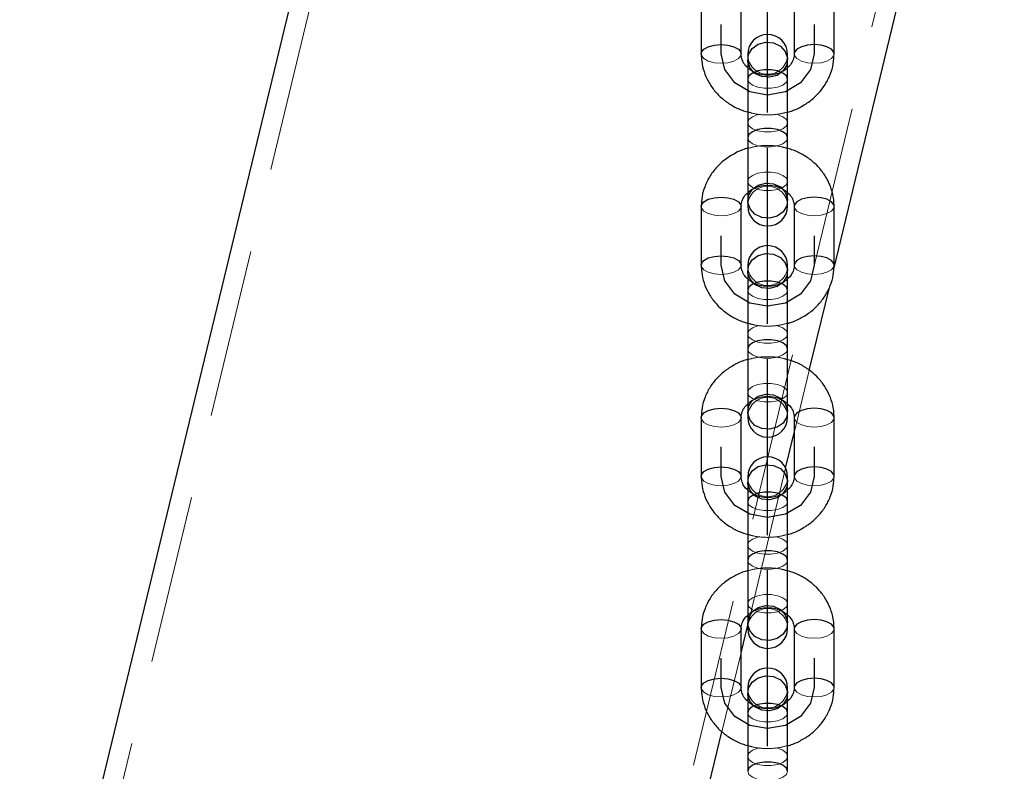
# Model space of a CAD drawing. Units: millimetres. Extents: x 0 to 840, y 0 to 595.
# Drawn here: x 400 to 414, y 168 to 180 of the extents above; entities that cross this region are included whole.
import ezdxf

# ---------------------------------------------------------------- set-up
doc = ezdxf.new("R2010")
doc.units = ezdxf.units.MM
doc.header["$LTSCALE"] = 20
doc.header["$PDSIZE"] = -1
doc.linetypes.add('CENTERX2', pattern=[2.032, 1.27, -0.254, 0.254, -0.254])
doc.linetypes.add('HIDDEN', pattern=[0.1905, 0.127, -0.0635])
doc.layers.add('LE_NORM', color=179, linetype='Continuous', lineweight=50)
doc.styles.add('SLDTEXTSTYLE0', font='TXT', dxfattribs={"width": 0.605})
doc.dimstyles.new('SLDDIMSTYLE2', dxfattribs={"dimtxt": 10.9375, "dimasz": 6, "dimexe": 0, "dimexo": 0.0625, "dimgap": 2.734375, "dimtad": 1, "dimdec": 0, "dimrnd": 1e-09, "dimzin": 12, "dimdsep": 46, "dimtxsty": 'SLDTEXTSTYLE0', "dimsah": 1, "dimcen": 0.09, "dimadec": 0, "dimazin": 3, "dimtfac": 1, "dimtdec": 0, "dimtofl": 0, "dimtmove": 0, "dimatfit": 3, "dimfxl": 0, "dimfrac": 2, "dimtolj": 1, "dimtzin": 12, "dimarcsym": 0})

# ---------------------------------------------------------------- blocks, each defined once
blk = doc.blocks.new('_D_13')
at = {"layer": 'LE_NORM', "color": 7}
for p, q in [((410.84, 220.739), (410.84, 240.556)), ((481.698, 170.212), (481.698, 240.556)), ((481.698, 238.575), (410.84, 238.575))]:
    blk.add_line(p, q, dxfattribs=at)
for points in [[(410.84, 238.575), (416.84, 236.575), (416.84, 240.575)], [(481.698, 238.575), (475.698, 240.575), (475.698, 236.575)]]:
    blk.add_solid(points, dxfattribs=at)
at = {"layer": 'LE_NORM', "color": 7, "insert": (439.418, 252.674), "char_height": 10.9375, "attachment_point": 1, "style": 'SLDTEXTSTYLE0'}
blk.add_mtext('71', dxfattribs=at)

msp = doc.modelspace()

# ---------------------------------------------------------------- linework, layer by layer
at = {"color": 7, "linetype": 'Continuous', "lineweight": 25}
for p, q in [((405.456, 187.456), (399.583, 163.155)), ((411.835, 176.005), (414.097, 185.367)), ((409.84, 180.129), (409.84, 179.247)), ((410.44, 179.247), (410.44, 180.129)), ((411.24, 180.129), (411.24, 179.247)), ((411.84, 179.247), (411.84, 180.129)), ((410.54, 179.24), (410.54, 178.869)), ((411.14, 178.869), (411.14, 179.24)), ((410.54, 178.869), (410.54, 177.986)), ((411.14, 177.986), (411.14, 178.869)), ((410.54, 177.986), (410.54, 176.957)), ((411.14, 176.957), (411.14, 177.986)), ((409.84, 176.951), (409.84, 176.068)), ((410.44, 176.068), (410.44, 176.951)), ((411.24, 176.951), (411.24, 176.068)), ((411.84, 176.068), (411.84, 176.951)), ((410.54, 176.062), (410.54, 175.69)), ((411.14, 175.69), (411.14, 176.062)), ((410.54, 175.69), (410.54, 174.807)), ((411.14, 174.807), (411.14, 175.69)), ((411.467, 174.484), (411.769, 175.733)), ((410.54, 174.807), (410.54, 173.779)), ((411.14, 173.779), (411.14, 174.807)), ((409.84, 173.772), (409.84, 172.889)), ((410.44, 172.889), (410.44, 173.772)), ((411.24, 173.772), (411.24, 172.889)), ((411.84, 172.889), (411.84, 173.772)), ((411.111, 173.012), (411.24, 173.546)), ((410.54, 172.883), (410.54, 172.512)), ((411.14, 172.512), (411.14, 172.883)), ((410.54, 172.512), (410.54, 171.629)), ((411.14, 171.629), (411.14, 172.512)), ((410.54, 171.629), (410.54, 170.6)), ((411.14, 170.6), (411.14, 171.629)), ((409.84, 170.594), (409.84, 169.711)), ((410.44, 170.235), (410.54, 170.649)), ((410.44, 169.711), (410.44, 170.594)), ((411.24, 170.594), (411.24, 169.711)), ((411.84, 169.711), (411.84, 170.594)), ((410.54, 169.704), (410.54, 169.333)), ((411.14, 169.333), (411.14, 169.704)), ((410.54, 169.333), (410.54, 168.45)), ((411.14, 168.45), (411.14, 169.333)), ((408.224, 161.067), (410.152, 169.045))]:
    msp.add_line(p, q, dxfattribs=at)
at = {"color": 7, "linetype": 'HIDDEN', "lineweight": 18}
for p, q in [((405.748, 187.385), (399.875, 163.085)), ((407.933, 161.137), (413.806, 185.438)), ((411.24, 173.546), (411.467, 174.484)), ((410.54, 170.649), (411.111, 173.012)), ((410.152, 169.045), (410.44, 170.235))]:
    msp.add_line(p, q, dxfattribs=at)
at = {"color": 7, "linetype": 'CENTERX2'}
for p, q in [((410.84, 178.364), (410.84, 181.012)), ((410.84, 178.364), (410.84, 181.012)), ((410.84, 178.628), (410.84, 180.748)), ((410.84, 178.628), (410.84, 180.748)), ((410.84, 175.185), (410.84, 177.834)), ((410.84, 175.185), (410.84, 177.834)), ((410.84, 175.45), (410.84, 177.569)), ((410.84, 175.45), (410.84, 177.569)), ((410.84, 172.006), (410.84, 174.655)), ((410.84, 172.006), (410.84, 174.655)), ((410.84, 172.271), (410.84, 174.39)), ((410.84, 172.271), (410.84, 174.39)), ((410.84, 168.828), (410.84, 171.477)), ((410.84, 168.828), (410.84, 171.477)), ((410.84, 169.093), (410.84, 171.212)), ((410.84, 169.093), (410.84, 171.212))]:
    msp.add_line(p, q, dxfattribs=at)
at = {"color": 7, "linetype": 'Continuous'}
for p, q in [((410.14, 179.247), (410.14, 179.688)), ((410.14, 179.247), (410.14, 179.688)), ((411.54, 179.688), (411.54, 179.247)), ((411.54, 179.688), (411.54, 179.247)), ((410.14, 176.068), (410.14, 176.509)), ((410.14, 176.068), (410.14, 176.509)), ((411.54, 176.509), (411.54, 176.068)), ((411.54, 176.509), (411.54, 176.068)), ((410.14, 172.889), (410.14, 173.331)), ((410.14, 172.889), (410.14, 173.331)), ((411.54, 173.331), (411.54, 172.889)), ((411.54, 173.331), (411.54, 172.889)), ((410.14, 169.711), (410.14, 170.152)), ((410.14, 169.711), (410.14, 170.152)), ((411.54, 170.152), (411.54, 169.711)), ((411.54, 170.152), (411.54, 169.711))]:
    msp.add_line(p, q, dxfattribs=at)
at = {"color": 8, "linetype": 'Continuous', "lineweight": 25, "flags": 128}
for points in [[(409.84, 179.247), (409.845, 179.271), (409.88, 179.317), (409.947, 179.354), (410.038, 179.379), (410.14, 179.387)], [(410.14, 179.387), (410.243, 179.379), (410.333, 179.354), (410.4, 179.317), (410.436, 179.271), (410.44, 179.246)], [(411.54, 179.387), (411.438, 179.379), (411.347, 179.354), (411.28, 179.317), (411.245, 179.271), (411.24, 179.246)], [(411.84, 179.247), (411.836, 179.271), (411.8, 179.317), (411.733, 179.354), (411.643, 179.379), (411.54, 179.387)], [(411.14, 178.869), (411.122, 178.917), (411.07, 178.959), (410.99, 178.991), (410.892, 179.008), (410.788, 179.008), (410.69, 178.991), (410.61, 178.959), (410.558, 178.917), (410.54, 178.869)], [(411.14, 177.986), (411.122, 178.034), (411.07, 178.076), (410.99, 178.108), (410.892, 178.125), (410.788, 178.125), (410.69, 178.108), (410.61, 178.076), (410.558, 178.034), (410.54, 177.986), (410.54, 177.986)], [(409.84, 176.951), (409.845, 176.975), (409.88, 177.021), (409.947, 177.059), (410.038, 177.083), (410.14, 177.092)], [(410.14, 177.092), (410.243, 177.083), (410.333, 177.059), (410.4, 177.021), (410.436, 176.975), (410.44, 176.951)], [(411.54, 177.092), (411.438, 177.083), (411.347, 177.059), (411.28, 177.021), (411.245, 176.975), (411.24, 176.951)], [(411.84, 176.951), (411.836, 176.975), (411.8, 177.021), (411.733, 177.059), (411.643, 177.083), (411.54, 177.092)], [(409.84, 176.068), (409.845, 176.092), (409.88, 176.138), (409.947, 176.176), (410.038, 176.2), (410.14, 176.209)], [(410.14, 176.209), (410.243, 176.2), (410.333, 176.176), (410.4, 176.138), (410.436, 176.092), (410.44, 176.068)], [(411.54, 176.209), (411.438, 176.2), (411.347, 176.176), (411.28, 176.138), (411.245, 176.092), (411.24, 176.068)], [(411.84, 176.068), (411.836, 176.092), (411.8, 176.138), (411.733, 176.176), (411.643, 176.2), (411.54, 176.209)], [(411.14, 175.69), (411.122, 175.738), (411.07, 175.781), (410.99, 175.812), (410.892, 175.829), (410.788, 175.829), (410.69, 175.812), (410.61, 175.781), (410.558, 175.738), (410.54, 175.69)], [(411.14, 174.807), (411.122, 174.855), (411.07, 174.898), (410.99, 174.929), (410.892, 174.946), (410.788, 174.946), (410.69, 174.929), (410.61, 174.898), (410.558, 174.855), (410.54, 174.807), (410.54, 174.807)], [(409.84, 173.772), (409.845, 173.797), (409.88, 173.843), (409.947, 173.88), (410.038, 173.905), (410.14, 173.913)], [(410.14, 173.913), (410.243, 173.905), (410.333, 173.88), (410.4, 173.843), (410.436, 173.797), (410.44, 173.772)], [(411.54, 173.913), (411.438, 173.905), (411.347, 173.88), (411.28, 173.843), (411.245, 173.797), (411.24, 173.772)], [(411.84, 173.772), (411.836, 173.797), (411.8, 173.843), (411.733, 173.88), (411.643, 173.905), (411.54, 173.913)], [(409.84, 172.889), (409.845, 172.914), (409.88, 172.96), (409.947, 172.997), (410.038, 173.022), (410.14, 173.03)], [(410.14, 173.03), (410.243, 173.022), (410.333, 172.997), (410.4, 172.96), (410.436, 172.914), (410.44, 172.889)], [(411.54, 173.03), (411.438, 173.022), (411.347, 172.997), (411.28, 172.96), (411.245, 172.914), (411.24, 172.889)], [(411.84, 172.889), (411.836, 172.914), (411.8, 172.96), (411.733, 172.997), (411.643, 173.022), (411.54, 173.03)], [(411.14, 172.512), (411.122, 172.56), (411.07, 172.602), (410.99, 172.634), (410.892, 172.65), (410.788, 172.65), (410.69, 172.634), (410.61, 172.602), (410.558, 172.56), (410.54, 172.512)], [(411.14, 171.629), (411.122, 171.677), (411.07, 171.719), (410.99, 171.751), (410.892, 171.767), (410.788, 171.767), (410.69, 171.751), (410.61, 171.719), (410.558, 171.677), (410.54, 171.629), (410.54, 171.629)], [(409.84, 170.594), (409.845, 170.618), (409.88, 170.664), (409.947, 170.702), (410.038, 170.726), (410.14, 170.735)], [(410.14, 170.735), (410.243, 170.726), (410.333, 170.702), (410.4, 170.664), (410.436, 170.618), (410.44, 170.594)], [(411.54, 170.735), (411.438, 170.726), (411.347, 170.702), (411.28, 170.664), (411.245, 170.618), (411.24, 170.594)], [(411.84, 170.594), (411.836, 170.618), (411.8, 170.664), (411.733, 170.702), (411.643, 170.726), (411.54, 170.735)], [(409.84, 169.711), (409.845, 169.735), (409.88, 169.781), (409.947, 169.819), (410.038, 169.843), (410.14, 169.852)], [(410.14, 169.852), (410.243, 169.843), (410.333, 169.819), (410.4, 169.781), (410.436, 169.735), (410.44, 169.71)], [(411.54, 169.852), (411.438, 169.843), (411.347, 169.819), (411.28, 169.781), (411.245, 169.735), (411.24, 169.711)], [(411.84, 169.711), (411.836, 169.735), (411.8, 169.781), (411.733, 169.819), (411.643, 169.843), (411.54, 169.852)], [(411.14, 169.333), (411.122, 169.381), (411.07, 169.424), (410.99, 169.455), (410.892, 169.472), (410.788, 169.472), (410.69, 169.455), (410.61, 169.424), (410.558, 169.381), (410.54, 169.333)], [(411.14, 168.45), (411.122, 168.498), (411.07, 168.541), (410.99, 168.572), (410.892, 168.589), (410.788, 168.589), (410.69, 168.572), (410.61, 168.541), (410.558, 168.498), (410.54, 168.45), (410.54, 168.45)]]:
    msp.add_lwpolyline(points, dxfattribs=at)
at = {"color": 7, "linetype": 'Continuous', "flags": 128}
for points in [[(411.127, 179.081), (411.072, 178.99), (410.981, 178.924), (410.869, 178.895), (410.753, 178.905), (410.649, 178.954), (410.575, 179.034), (410.542, 179.133), (410.553, 179.236), (410.609, 179.327), (410.699, 179.392), (410.811, 179.422), (410.928, 179.412), (411.031, 179.363), (411.105, 179.283), (411.139, 179.184), (411.127, 179.081)], [(411.127, 179.081), (411.072, 178.99), (410.981, 178.924), (410.869, 178.895), (410.753, 178.905), (410.649, 178.954), (410.575, 179.034), (410.542, 179.133), (410.553, 179.236), (410.609, 179.327), (410.699, 179.392), (410.811, 179.422), (410.928, 179.412), (411.031, 179.363), (411.105, 179.283), (411.139, 179.184), (411.127, 179.081)], [(411.54, 179.247), (411.487, 179.01), (411.335, 178.81), (411.108, 178.676), (410.84, 178.628), (410.572, 178.676), (410.345, 178.81), (410.194, 179.01), (410.14, 179.247)], [(411.54, 179.247), (411.487, 179.01), (411.335, 178.81), (411.108, 178.676), (410.84, 178.628), (410.572, 178.676), (410.345, 178.81), (410.194, 179.01), (410.14, 179.247)], [(411.127, 176.962), (411.072, 176.871), (410.981, 176.805), (410.869, 176.776), (410.753, 176.786), (410.649, 176.835), (410.575, 176.915), (410.542, 177.014), (410.553, 177.117), (410.609, 177.208), (410.699, 177.273), (410.811, 177.303), (410.928, 177.292), (411.031, 177.244), (411.105, 177.164), (411.139, 177.065), (411.127, 176.962)], [(411.127, 176.962), (411.072, 176.871), (410.981, 176.805), (410.869, 176.776), (410.753, 176.786), (410.649, 176.835), (410.575, 176.915), (410.542, 177.014), (410.553, 177.117), (410.609, 177.208), (410.699, 177.273), (410.811, 177.303), (410.928, 177.292), (411.031, 177.244), (411.105, 177.164), (411.139, 177.065), (411.127, 176.962)], [(411.127, 175.902), (411.072, 175.811), (410.981, 175.746), (410.869, 175.716), (410.753, 175.726), (410.649, 175.775), (410.575, 175.855), (410.542, 175.954), (410.553, 176.057), (410.609, 176.148), (410.699, 176.214), (410.811, 176.243), (410.928, 176.233), (411.031, 176.184), (411.105, 176.104), (411.139, 176.005), (411.127, 175.902)], [(411.127, 175.902), (411.072, 175.811), (410.981, 175.746), (410.869, 175.716), (410.753, 175.726), (410.649, 175.775), (410.575, 175.855), (410.542, 175.954), (410.553, 176.057), (410.609, 176.148), (410.699, 176.214), (410.811, 176.243), (410.928, 176.233), (411.031, 176.184), (411.105, 176.104), (411.139, 176.005), (411.127, 175.902)], [(411.54, 176.068), (411.487, 175.831), (411.335, 175.631), (411.108, 175.497), (410.84, 175.45), (410.572, 175.497), (410.345, 175.631), (410.194, 175.831), (410.14, 176.068)], [(411.54, 176.068), (411.487, 175.831), (411.335, 175.631), (411.108, 175.497), (410.84, 175.45), (410.572, 175.497), (410.345, 175.631), (410.194, 175.831), (410.14, 176.068)], [(411.127, 173.783), (411.072, 173.692), (410.981, 173.627), (410.869, 173.597), (410.753, 173.607), (410.649, 173.656), (410.575, 173.736), (410.542, 173.835), (410.553, 173.938), (410.609, 174.029), (410.699, 174.094), (410.811, 174.124), (410.928, 174.114), (411.031, 174.065), (411.105, 173.985), (411.139, 173.886), (411.127, 173.783)], [(411.127, 173.783), (411.072, 173.692), (410.981, 173.627), (410.869, 173.597), (410.753, 173.607), (410.649, 173.656), (410.575, 173.736), (410.542, 173.835), (410.553, 173.938), (410.609, 174.029), (410.699, 174.094), (410.811, 174.124), (410.928, 174.114), (411.031, 174.065), (411.105, 173.985), (411.139, 173.886), (411.127, 173.783)], [(411.127, 172.724), (411.072, 172.633), (410.981, 172.567), (410.869, 172.537), (410.753, 172.548), (410.649, 172.597), (410.575, 172.677), (410.542, 172.776), (410.553, 172.878), (410.609, 172.97), (410.699, 173.035), (410.811, 173.065), (410.928, 173.054), (411.031, 173.005), (411.105, 172.925), (411.139, 172.826), (411.127, 172.724)], [(411.127, 172.724), (411.072, 172.633), (410.981, 172.567), (410.869, 172.537), (410.753, 172.548), (410.649, 172.597), (410.575, 172.677), (410.542, 172.776), (410.553, 172.878), (410.609, 172.97), (410.699, 173.035), (410.811, 173.065), (410.928, 173.054), (411.031, 173.005), (411.105, 172.925), (411.139, 172.826), (411.127, 172.724)], [(411.54, 172.889), (411.487, 172.653), (411.335, 172.452), (411.108, 172.318), (410.84, 172.271), (410.572, 172.318), (410.345, 172.452), (410.194, 172.653), (410.14, 172.889)], [(411.54, 172.889), (411.487, 172.653), (411.335, 172.452), (411.108, 172.318), (410.84, 172.271), (410.572, 172.318), (410.345, 172.452), (410.194, 172.653), (410.14, 172.889)], [(411.127, 170.605), (411.072, 170.513), (410.981, 170.448), (410.869, 170.418), (410.753, 170.429), (410.649, 170.478), (410.575, 170.558), (410.542, 170.657), (410.553, 170.759), (410.609, 170.85), (410.699, 170.916), (410.811, 170.946), (410.928, 170.935), (411.031, 170.886), (411.105, 170.806), (411.139, 170.707), (411.127, 170.605)], [(411.127, 170.605), (411.072, 170.513), (410.981, 170.448), (410.869, 170.418), (410.753, 170.429), (410.649, 170.478), (410.575, 170.558), (410.542, 170.657), (410.553, 170.759), (410.609, 170.85), (410.699, 170.916), (410.811, 170.946), (410.928, 170.935), (411.031, 170.886), (411.105, 170.806), (411.139, 170.707), (411.127, 170.605)], [(411.127, 169.545), (411.072, 169.454), (410.981, 169.389), (410.869, 169.359), (410.753, 169.369), (410.649, 169.418), (410.575, 169.498), (410.542, 169.597), (410.553, 169.7), (410.609, 169.791), (410.699, 169.856), (410.811, 169.886), (410.928, 169.876), (411.031, 169.827), (411.105, 169.747), (411.139, 169.648), (411.127, 169.545)], [(411.127, 169.545), (411.072, 169.454), (410.981, 169.389), (410.869, 169.359), (410.753, 169.369), (410.649, 169.418), (410.575, 169.498), (410.542, 169.597), (410.553, 169.7), (410.609, 169.791), (410.699, 169.856), (410.811, 169.886), (410.928, 169.876), (411.031, 169.827), (411.105, 169.747), (411.139, 169.648), (411.127, 169.545)], [(411.54, 169.711), (411.487, 169.474), (411.335, 169.274), (411.108, 169.14), (410.84, 169.093), (410.572, 169.14), (410.345, 169.274), (410.194, 169.474), (410.14, 169.711)], [(411.54, 169.711), (411.487, 169.474), (411.335, 169.274), (411.108, 169.14), (410.84, 169.093), (410.572, 169.14), (410.345, 169.274), (410.194, 169.474), (410.14, 169.711)]]:
    msp.add_lwpolyline(points, dxfattribs=at)
at = {"color": 7, "linetype": 'HIDDEN', "lineweight": 18, "flags": 128}
for points in [[(410.44, 179.246), (410.436, 179.222), (410.4, 179.176), (410.333, 179.139), (410.243, 179.114), (410.14, 179.106), (410.038, 179.114), (409.947, 179.139), (409.88, 179.176), (409.845, 179.222), (409.84, 179.247)], [(411.24, 179.246), (411.245, 179.222), (411.28, 179.176), (411.347, 179.139), (411.438, 179.114), (411.54, 179.106), (411.643, 179.114), (411.733, 179.139), (411.8, 179.176), (411.836, 179.222), (411.84, 179.247)], [(410.54, 178.869), (410.558, 178.821), (410.61, 178.778), (410.69, 178.747), (410.788, 178.73), (410.892, 178.73), (410.99, 178.747), (411.07, 178.778), (411.122, 178.821), (411.14, 178.869), (411.14, 178.869)], [(410.54, 178.212), (410.558, 178.26), (410.61, 178.302), (410.69, 178.334), (410.717, 178.34)], [(410.973, 178.338), (410.99, 178.334), (411.07, 178.302), (411.122, 178.26), (411.14, 178.212), (411.122, 178.163), (411.07, 178.121), (410.99, 178.09), (410.892, 178.073), (410.788, 178.073), (410.69, 178.09), (410.61, 178.121), (410.558, 178.163), (410.54, 178.212), (410.54, 178.212)], [(410.54, 177.986), (410.558, 177.938), (410.61, 177.895), (410.69, 177.864), (410.788, 177.847), (410.892, 177.847), (410.99, 177.864), (411.07, 177.895), (411.122, 177.938), (411.14, 177.986)], [(410.54, 177.329), (410.558, 177.377), (410.61, 177.419), (410.69, 177.451), (410.788, 177.467), (410.892, 177.467), (410.99, 177.451), (411.07, 177.419), (411.122, 177.377), (411.14, 177.329), (411.122, 177.28), (411.07, 177.238), (410.99, 177.207), (410.892, 177.19), (410.788, 177.19), (410.69, 177.207), (410.61, 177.238), (410.558, 177.28), (410.54, 177.329)], [(410.44, 176.951), (410.436, 176.926), (410.4, 176.88), (410.333, 176.843), (410.243, 176.819), (410.14, 176.81), (410.038, 176.819), (409.947, 176.843), (409.88, 176.88), (409.845, 176.926), (409.84, 176.951)], [(411.24, 176.951), (411.245, 176.926), (411.28, 176.88), (411.347, 176.843), (411.438, 176.819), (411.54, 176.81), (411.643, 176.819), (411.733, 176.843), (411.8, 176.88), (411.836, 176.926), (411.84, 176.951)], [(410.44, 176.068), (410.436, 176.043), (410.4, 175.998), (410.333, 175.96), (410.243, 175.936), (410.14, 175.927), (410.038, 175.936), (409.947, 175.96), (409.88, 175.998), (409.845, 176.043), (409.84, 176.068)], [(411.24, 176.068), (411.245, 176.043), (411.28, 175.998), (411.347, 175.96), (411.438, 175.936), (411.54, 175.927), (411.643, 175.936), (411.733, 175.96), (411.8, 175.998), (411.836, 176.043), (411.84, 176.068)], [(410.54, 175.69), (410.558, 175.642), (410.61, 175.6), (410.69, 175.568), (410.788, 175.552), (410.892, 175.552), (410.99, 175.568), (411.07, 175.6), (411.122, 175.642), (411.14, 175.69), (411.14, 175.69)], [(410.54, 175.033), (410.558, 175.081), (410.61, 175.123), (410.69, 175.155), (410.717, 175.161)], [(410.973, 175.159), (410.99, 175.155), (411.07, 175.123), (411.122, 175.081), (411.14, 175.033), (411.122, 174.985), (411.07, 174.942), (410.99, 174.911), (410.892, 174.894), (410.788, 174.894), (410.69, 174.911), (410.61, 174.942), (410.558, 174.985), (410.54, 175.033), (410.54, 175.033)], [(410.54, 174.807), (410.558, 174.759), (410.61, 174.717), (410.69, 174.685), (410.788, 174.669), (410.892, 174.669), (410.99, 174.685), (411.07, 174.717), (411.122, 174.759), (411.14, 174.807)], [(410.54, 174.15), (410.558, 174.198), (410.61, 174.241), (410.69, 174.272), (410.788, 174.289), (410.892, 174.289), (410.99, 174.272), (411.07, 174.241), (411.122, 174.198), (411.14, 174.15), (411.122, 174.102), (411.07, 174.059), (410.99, 174.028), (410.892, 174.011), (410.788, 174.011), (410.69, 174.028), (410.61, 174.059), (410.558, 174.102), (410.54, 174.15)], [(410.44, 173.772), (410.436, 173.748), (410.4, 173.702), (410.333, 173.664), (410.243, 173.64), (410.14, 173.631), (410.038, 173.64), (409.947, 173.664), (409.88, 173.702), (409.845, 173.748), (409.84, 173.772)], [(411.24, 173.772), (411.245, 173.748), (411.28, 173.702), (411.347, 173.664), (411.438, 173.64), (411.54, 173.631), (411.643, 173.64), (411.733, 173.664), (411.8, 173.702), (411.836, 173.748), (411.84, 173.772)], [(410.44, 172.889), (410.436, 172.865), (410.4, 172.819), (410.333, 172.781), (410.243, 172.757), (410.14, 172.748), (410.038, 172.757), (409.947, 172.781), (409.88, 172.819), (409.845, 172.865), (409.84, 172.889)], [(411.24, 172.889), (411.245, 172.865), (411.28, 172.819), (411.347, 172.781), (411.438, 172.757), (411.54, 172.748), (411.643, 172.757), (411.733, 172.781), (411.8, 172.819), (411.836, 172.865), (411.84, 172.889)], [(410.54, 172.512), (410.558, 172.463), (410.61, 172.421), (410.69, 172.39), (410.788, 172.373), (410.892, 172.373), (410.99, 172.39), (411.07, 172.421), (411.122, 172.463), (411.14, 172.512), (411.14, 172.512)], [(410.54, 171.854), (410.558, 171.903), (410.61, 171.945), (410.69, 171.976), (410.717, 171.983)], [(410.973, 171.981), (410.99, 171.976), (411.07, 171.945), (411.122, 171.903), (411.14, 171.854), (411.122, 171.806), (411.07, 171.764), (410.99, 171.732), (410.892, 171.716), (410.788, 171.716), (410.69, 171.732), (410.61, 171.764), (410.558, 171.806), (410.54, 171.854), (410.54, 171.854)], [(410.54, 171.629), (410.558, 171.58), (410.61, 171.538), (410.69, 171.507), (410.788, 171.49), (410.892, 171.49), (410.99, 171.507), (411.07, 171.538), (411.122, 171.58), (411.14, 171.629)], [(410.54, 170.971), (410.558, 171.02), (410.61, 171.062), (410.69, 171.093), (410.788, 171.11), (410.892, 171.11), (410.99, 171.093), (411.07, 171.062), (411.122, 171.02), (411.14, 170.971), (411.122, 170.923), (411.07, 170.881), (410.99, 170.849), (410.892, 170.833), (410.788, 170.833), (410.69, 170.849), (410.61, 170.881), (410.558, 170.923), (410.54, 170.971)], [(410.44, 170.594), (410.436, 170.569), (410.4, 170.523), (410.333, 170.486), (410.243, 170.461), (410.14, 170.453), (410.038, 170.461), (409.947, 170.486), (409.88, 170.523), (409.845, 170.569), (409.84, 170.594)], [(411.24, 170.594), (411.245, 170.569), (411.28, 170.523), (411.347, 170.486), (411.438, 170.461), (411.54, 170.453), (411.643, 170.461), (411.733, 170.486), (411.8, 170.523), (411.836, 170.569), (411.84, 170.594)], [(410.44, 169.71), (410.436, 169.686), (410.4, 169.64), (410.333, 169.603), (410.243, 169.578), (410.14, 169.57), (410.038, 169.578), (409.947, 169.603), (409.88, 169.64), (409.845, 169.686), (409.84, 169.711)], [(411.24, 169.711), (411.245, 169.686), (411.28, 169.64), (411.347, 169.603), (411.438, 169.578), (411.54, 169.57), (411.643, 169.578), (411.733, 169.603), (411.8, 169.64), (411.836, 169.686), (411.84, 169.711)], [(410.54, 169.333), (410.558, 169.285), (410.61, 169.242), (410.69, 169.211), (410.788, 169.194), (410.892, 169.194), (410.99, 169.211), (411.07, 169.242), (411.122, 169.285), (411.14, 169.333), (411.14, 169.333)], [(410.54, 168.676), (410.558, 168.724), (410.61, 168.766), (410.69, 168.798), (410.717, 168.804)], [(410.973, 168.802), (410.99, 168.798), (411.07, 168.766), (411.122, 168.724), (411.14, 168.676), (411.122, 168.628), (411.07, 168.585), (410.99, 168.554), (410.892, 168.537), (410.788, 168.537), (410.69, 168.554), (410.61, 168.585), (410.558, 168.628), (410.54, 168.676), (410.54, 168.676)], [(410.54, 168.45), (410.558, 168.402), (410.61, 168.36), (410.69, 168.328), (410.788, 168.311), (410.892, 168.311), (410.99, 168.328), (411.07, 168.36), (411.122, 168.402), (411.14, 168.45)]]:
    msp.add_lwpolyline(points, dxfattribs=at)
at = {"color": 7, "linetype": 'Continuous', "lineweight": 25}
for centre, start, end in [((410.84, 179.24), 0, 180), ((410.84, 176.957), 180, 0), ((410.84, 176.062), 0, 180), ((410.84, 173.779), 180, 0), ((410.84, 172.883), 0, 180), ((410.84, 170.6), 180, 0), ((410.84, 169.704), 0, 180)]:
    msp.add_arc(centre, 0.3, start, end, dxfattribs=at)
at = {"color": 7, "linetype": 'HIDDEN', "lineweight": 18}
for centre, start, end in [((410.84, 179.24), 180, 0), ((410.84, 176.957), 0, 180), ((410.84, 176.062), 180, 0), ((410.84, 173.779), 0, 180), ((410.84, 172.883), 180, 0), ((410.84, 170.6), 0, 180), ((410.84, 169.704), 180, 0)]:
    msp.add_arc(centre, 0.3, start, end, dxfattribs=at)
at = {"color": 7, "linetype": 'Continuous', "lineweight": 25}
for points, knots in [([(409.84, 179.247), (409.842, 179.211), (409.845, 179.121), (409.878, 178.98), (409.944, 178.828), (410.038, 178.69), (410.156, 178.57), (410.297, 178.471), (410.427, 178.404), (410.512, 178.382), (410.54, 178.374)], [0, 0, 0, 0, 0.090398, 0.228964, 0.367459, 0.506351, 0.646073, 0.786847, 0.928692, 1, 1, 1, 1]), ([(410.54, 179.04), (410.535, 179.044), (410.504, 179.068), (410.47, 179.123), (410.444, 179.188), (410.441, 179.23), (410.44, 179.247)], [0, 0, 0, 0, 0.069162, 0.409405, 0.765941, 1, 1, 1, 1]), ([(411.24, 179.247), (411.24, 179.236), (411.239, 179.2), (411.219, 179.14), (411.185, 179.079), (411.15, 179.05), (411.14, 179.041)], [0, 0, 0, 0, 0.146202, 0.515851, 0.857764, 1, 1, 1, 1]), ([(411.14, 178.372), (411.146, 178.373), (411.21, 178.386), (411.324, 178.439), (411.476, 178.53), (411.606, 178.648), (411.711, 178.784), (411.787, 178.936), (411.832, 179.092), (411.838, 179.197), (411.84, 179.247)], [0, 0, 0, 0, 0.0134417, 0.1581572, 0.3028207, 0.4470803, 0.5905298, 0.7328152, 0.8737684, 1, 1, 1, 1]), ([(410.54, 177.825), (410.535, 177.824), (410.471, 177.811), (410.356, 177.758), (410.205, 177.667), (410.075, 177.55), (409.969, 177.413), (409.894, 177.261), (409.848, 177.105), (409.843, 177), (409.84, 176.951)], [0, 0, 0, 0, 0.013442, 0.158157, 0.302821, 0.44708, 0.59053, 0.732815, 0.873768, 1, 1, 1, 1]), ([(411.84, 176.951), (411.839, 176.986), (411.836, 177.076), (411.802, 177.218), (411.737, 177.369), (411.643, 177.507), (411.524, 177.628), (411.384, 177.726), (411.254, 177.793), (411.169, 177.815), (411.14, 177.823)], [0, 0, 0, 0, 0.090398, 0.228964, 0.367459, 0.506351, 0.646073, 0.786847, 0.928692, 1, 1, 1, 1]), ([(410.44, 176.951), (410.441, 176.961), (410.442, 176.998), (410.461, 177.058), (410.496, 177.119), (410.53, 177.148), (410.54, 177.156)], [0, 0, 0, 0, 0.1462019, 0.5158509, 0.8577642, 1, 1, 1, 1]), ([(411.14, 177.157), (411.145, 177.153), (411.176, 177.13), (411.211, 177.075), (411.237, 177.009), (411.239, 176.967), (411.24, 176.951)], [0, 0, 0, 0, 0.0691622, 0.4094053, 0.7659412, 1, 1, 1, 1]), ([(409.84, 176.068), (409.842, 176.032), (409.845, 175.943), (409.878, 175.801), (409.944, 175.65), (410.038, 175.512), (410.156, 175.391), (410.297, 175.292), (410.427, 175.226), (410.512, 175.203), (410.54, 175.196)], [0, 0, 0, 0, 0.090398, 0.228964, 0.367459, 0.506351, 0.646073, 0.786847, 0.928692, 1, 1, 1, 1]), ([(410.54, 175.862), (410.535, 175.866), (410.504, 175.889), (410.47, 175.944), (410.444, 176.009), (410.441, 176.051), (410.44, 176.068)], [0, 0, 0, 0, 0.069162, 0.409405, 0.765941, 1, 1, 1, 1]), ([(411.24, 176.068), (411.24, 176.058), (411.239, 176.021), (411.219, 175.961), (411.185, 175.9), (411.15, 175.871), (411.14, 175.863)], [0, 0, 0, 0, 0.146202, 0.515851, 0.857764, 1, 1, 1, 1]), ([(411.14, 175.193), (411.146, 175.194), (411.21, 175.208), (411.324, 175.261), (411.476, 175.351), (411.606, 175.469), (411.711, 175.606), (411.787, 175.757), (411.832, 175.913), (411.838, 176.018), (411.84, 176.068)], [0, 0, 0, 0, 0.0134417, 0.1581572, 0.3028207, 0.4470803, 0.5905298, 0.7328152, 0.8737684, 1, 1, 1, 1]), ([(410.54, 174.647), (410.535, 174.646), (410.471, 174.632), (410.356, 174.58), (410.205, 174.489), (410.075, 174.371), (409.969, 174.235), (409.894, 174.083), (409.848, 173.927), (409.843, 173.822), (409.84, 173.772)], [0, 0, 0, 0, 0.0134417, 0.1581572, 0.3028207, 0.4470803, 0.5905298, 0.7328152, 0.8737684, 1, 1, 1, 1]), ([(411.84, 173.772), (411.839, 173.808), (411.836, 173.898), (411.802, 174.039), (411.737, 174.19), (411.643, 174.328), (411.524, 174.449), (411.384, 174.548), (411.254, 174.614), (411.169, 174.637), (411.14, 174.644)], [0, 0, 0, 0, 0.090398, 0.228964, 0.367459, 0.506351, 0.646073, 0.786847, 0.928692, 1, 1, 1, 1]), ([(410.44, 173.772), (410.441, 173.783), (410.442, 173.819), (410.461, 173.879), (410.496, 173.94), (410.53, 173.969), (410.54, 173.978)], [0, 0, 0, 0, 0.146202, 0.515851, 0.857764, 1, 1, 1, 1]), ([(411.14, 173.979), (411.145, 173.975), (411.176, 173.951), (411.211, 173.896), (411.237, 173.831), (411.239, 173.789), (411.24, 173.772)], [0, 0, 0, 0, 0.069162, 0.409405, 0.765941, 1, 1, 1, 1]), ([(409.84, 172.889), (409.842, 172.854), (409.845, 172.764), (409.878, 172.622), (409.944, 172.471), (410.038, 172.333), (410.156, 172.212), (410.297, 172.114), (410.427, 172.047), (410.512, 172.025), (410.54, 172.017)], [0, 0, 0, 0, 0.090398, 0.228964, 0.367459, 0.506351, 0.646073, 0.786847, 0.928692, 1, 1, 1, 1]), ([(410.54, 172.683), (410.535, 172.687), (410.504, 172.711), (410.47, 172.765), (410.444, 172.831), (410.441, 172.873), (410.44, 172.889)], [0, 0, 0, 0, 0.069162, 0.409405, 0.765941, 1, 1, 1, 1]), ([(411.24, 172.889), (411.24, 172.879), (411.239, 172.843), (411.219, 172.782), (411.185, 172.722), (411.15, 172.693), (411.14, 172.684)], [0, 0, 0, 0, 0.146202, 0.515851, 0.857764, 1, 1, 1, 1]), ([(411.14, 172.015), (411.146, 172.016), (411.21, 172.029), (411.324, 172.082), (411.476, 172.173), (411.606, 172.29), (411.711, 172.427), (411.787, 172.579), (411.832, 172.735), (411.838, 172.84), (411.84, 172.889)], [0, 0, 0, 0, 0.013442, 0.158157, 0.302821, 0.44708, 0.59053, 0.732815, 0.873768, 1, 1, 1, 1]), ([(410.54, 171.468), (410.535, 171.467), (410.471, 171.454), (410.356, 171.401), (410.205, 171.31), (410.075, 171.193), (409.969, 171.056), (409.894, 170.904), (409.848, 170.748), (409.843, 170.643), (409.84, 170.594)], [0, 0, 0, 0, 0.013442, 0.158157, 0.302821, 0.44708, 0.59053, 0.732815, 0.873768, 1, 1, 1, 1]), ([(411.84, 170.594), (411.839, 170.629), (411.836, 170.719), (411.802, 170.861), (411.737, 171.012), (411.643, 171.15), (411.524, 171.271), (411.384, 171.369), (411.254, 171.436), (411.169, 171.458), (411.14, 171.466)], [0, 0, 0, 0, 0.090398, 0.228964, 0.367459, 0.506351, 0.646073, 0.786847, 0.928692, 1, 1, 1, 1]), ([(410.44, 170.594), (410.441, 170.604), (410.442, 170.64), (410.461, 170.701), (410.496, 170.761), (410.53, 170.79), (410.54, 170.799)], [0, 0, 0, 0, 0.1462019, 0.5158509, 0.8577642, 1, 1, 1, 1]), ([(411.14, 170.8), (411.145, 170.796), (411.176, 170.772), (411.211, 170.718), (411.237, 170.652), (411.239, 170.61), (411.24, 170.594)], [0, 0, 0, 0, 0.069162, 0.409405, 0.765941, 1, 1, 1, 1]), ([(409.84, 169.711), (409.842, 169.675), (409.845, 169.585), (409.878, 169.444), (409.944, 169.292), (410.038, 169.155), (410.156, 169.034), (410.297, 168.935), (410.427, 168.869), (410.512, 168.846), (410.54, 168.839)], [0, 0, 0, 0, 0.090398, 0.228964, 0.367459, 0.506351, 0.646073, 0.786847, 0.928692, 1, 1, 1, 1]), ([(410.54, 169.504), (410.535, 169.508), (410.504, 169.532), (410.47, 169.587), (410.444, 169.652), (410.441, 169.694), (410.44, 169.711)], [0, 0, 0, 0, 0.069162, 0.409405, 0.765941, 1, 1, 1, 1]), ([(411.24, 169.711), (411.24, 169.7), (411.239, 169.664), (411.219, 169.604), (411.185, 169.543), (411.15, 169.514), (411.14, 169.505)], [0, 0, 0, 0, 0.146202, 0.515851, 0.857764, 1, 1, 1, 1]), ([(411.14, 168.836), (411.146, 168.837), (411.21, 168.851), (411.324, 168.903), (411.476, 168.994), (411.606, 169.112), (411.711, 169.248), (411.787, 169.4), (411.832, 169.556), (411.838, 169.661), (411.84, 169.711)], [0, 0, 0, 0, 0.0134417, 0.1581572, 0.3028207, 0.4470803, 0.5905298, 0.7328152, 0.8737684, 1, 1, 1, 1])]:
    msp.add_open_spline(points, degree=3, knots=knots, dxfattribs=at)
at = {"color": 7, "linetype": 'HIDDEN', "lineweight": 18}
for points, knots in [([(411.14, 179.041), (411.128, 179.03), (411.094, 178.996), (411.013, 178.956), (410.907, 178.929), (410.795, 178.926), (410.69, 178.948), (410.6, 178.988), (410.559, 179.024), (410.54, 179.04)], [0, 0, 0, 0, 0.0864112, 0.2489304, 0.4075293, 0.5642223, 0.7200914, 0.8757873, 1, 1, 1, 1]), ([(410.54, 178.374), (410.568, 178.366), (410.653, 178.339), (410.803, 178.326), (410.977, 178.331), (411.088, 178.359), (411.14, 178.372)], [0, 0, 0, 0, 0.145784, 0.438561, 0.732561, 1, 1, 1, 1]), ([(411.14, 177.823), (411.112, 177.832), (411.027, 177.859), (410.878, 177.872), (410.703, 177.867), (410.593, 177.839), (410.54, 177.825)], [0, 0, 0, 0, 0.1457836, 0.4385608, 0.732561, 1, 1, 1, 1]), ([(410.54, 177.156), (410.552, 177.168), (410.587, 177.201), (410.668, 177.241), (410.774, 177.269), (410.885, 177.271), (410.991, 177.249), (411.08, 177.21), (411.122, 177.173), (411.14, 177.157)], [0, 0, 0, 0, 0.086411, 0.24893, 0.407529, 0.564222, 0.720091, 0.875787, 1, 1, 1, 1]), ([(411.14, 175.863), (411.128, 175.851), (411.094, 175.818), (411.013, 175.778), (410.907, 175.75), (410.795, 175.748), (410.69, 175.77), (410.6, 175.809), (410.559, 175.846), (410.54, 175.862)], [0, 0, 0, 0, 0.086411, 0.24893, 0.407529, 0.564222, 0.720091, 0.875787, 1, 1, 1, 1]), ([(410.54, 175.196), (410.568, 175.187), (410.653, 175.16), (410.803, 175.147), (410.977, 175.152), (411.088, 175.18), (411.14, 175.193)], [0, 0, 0, 0, 0.145784, 0.438561, 0.732561, 1, 1, 1, 1]), ([(411.14, 174.644), (411.112, 174.653), (411.027, 174.68), (410.878, 174.693), (410.703, 174.688), (410.593, 174.66), (410.54, 174.647)], [0, 0, 0, 0, 0.145784, 0.438561, 0.732561, 1, 1, 1, 1]), ([(410.54, 173.978), (410.552, 173.989), (410.587, 174.022), (410.668, 174.063), (410.774, 174.09), (410.885, 174.092), (410.991, 174.07), (411.08, 174.031), (411.122, 173.995), (411.14, 173.979)], [0, 0, 0, 0, 0.086411, 0.24893, 0.407529, 0.564222, 0.720091, 0.875787, 1, 1, 1, 1]), ([(411.14, 172.684), (411.128, 172.673), (411.094, 172.639), (411.013, 172.599), (410.907, 172.572), (410.795, 172.569), (410.69, 172.591), (410.6, 172.631), (410.559, 172.667), (410.54, 172.683)], [0, 0, 0, 0, 0.086411, 0.24893, 0.407529, 0.564222, 0.720091, 0.875787, 1, 1, 1, 1]), ([(410.54, 172.017), (410.568, 172.008), (410.653, 171.982), (410.803, 171.968), (410.977, 171.974), (411.088, 172.001), (411.14, 172.015)], [0, 0, 0, 0, 0.1457836, 0.4385608, 0.732561, 1, 1, 1, 1]), ([(411.14, 171.466), (411.112, 171.475), (411.027, 171.501), (410.878, 171.515), (410.703, 171.509), (410.593, 171.482), (410.54, 171.468)], [0, 0, 0, 0, 0.145784, 0.438561, 0.732561, 1, 1, 1, 1]), ([(410.54, 170.799), (410.552, 170.81), (410.587, 170.844), (410.668, 170.884), (410.774, 170.911), (410.885, 170.914), (410.991, 170.892), (411.08, 170.852), (411.122, 170.816), (411.14, 170.8)], [0, 0, 0, 0, 0.086411, 0.24893, 0.407529, 0.564222, 0.720091, 0.875787, 1, 1, 1, 1]), ([(411.14, 169.505), (411.128, 169.494), (411.094, 169.461), (411.013, 169.42), (410.907, 169.393), (410.795, 169.391), (410.69, 169.413), (410.6, 169.452), (410.559, 169.488), (410.54, 169.504)], [0, 0, 0, 0, 0.086411, 0.24893, 0.407529, 0.564222, 0.720091, 0.875787, 1, 1, 1, 1]), ([(410.54, 168.839), (410.568, 168.83), (410.653, 168.803), (410.803, 168.79), (410.977, 168.795), (411.088, 168.823), (411.14, 168.836)], [0, 0, 0, 0, 0.145784, 0.438561, 0.732561, 1, 1, 1, 1])]:
    msp.add_open_spline(points, degree=3, knots=knots, dxfattribs=at)
at = {"color": 7, "linetype": 'Continuous'}
for p in [(410.84, 178.893), (410.84, 178.893), (410.84, 178.628), (410.84, 178.628), (410.84, 177.304), (410.84, 177.304), (410.84, 175.715), (410.84, 175.715), (410.84, 175.45), (410.84, 175.45), (410.84, 174.125), (410.84, 174.125), (410.84, 172.536), (410.84, 172.536), (410.84, 172.271), (410.84, 172.271), (410.84, 170.947), (410.84, 170.947), (410.84, 169.358), (410.84, 169.358), (410.84, 169.093), (410.84, 169.093)]:
    msp.add_point(p, dxfattribs=at)

# ---------------------------------------------------------------- dimensions: what is measured, and where the dimension line sits
at = {"layer": 'LE_NORM', "color": 7}
dim = msp.add_linear_dim(base=(410.84, 238.575), p1=(481.698, 168.231), p2=(410.84, 218.758), dimstyle='SLDDIMSTYLE2', dxfattribs=at)
dim.commit()
dim.dimension.update_dxf_attribs({"geometry": '_D_13', "text_midpoint": (446.269, 238.575), "dimtype": 160})

doc.saveas('drawing.dxf')
